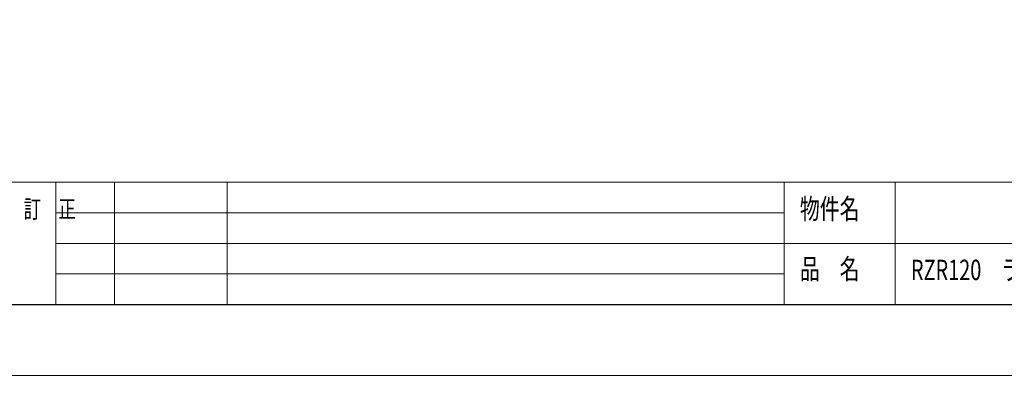
# Model space of a CAD drawing. Units: millimetres. Extents: x 0 to 8029, y 0 to 5703.
# Drawn here: x 1452 to 4140, y 0 to 972 of the extents above; entities that cross this region are included whole.
import ezdxf

# ---------------------------------------------------------------- set-up
doc = ezdxf.new("R2010")
doc.units = ezdxf.units.MM
doc.header["$LTSCALE"] = 5
doc.layers.get('0').update_dxf_attribs({"lineweight": 9})
doc.layers.add('VIEWPORT', color=3, linetype='Continuous', lineweight=9)
doc.styles.get("Standard").update_dxf_attribs({"font": 'txt', "bigfont": 'bigfont'})

msp = doc.modelspace()

# ---------------------------------------------------------------- linework, layer by layer
at = {"color": 7, "linetype": 'Continuous', "lineweight": 9}
for p, q in [((245.533, 527.921), (7963.402, 527.921)), ((1550.265, 527.921), (1550.265, 193.573)), ((1710.474, 527.921), (1710.474, 193.573)), ((2018.596, 527.921), (2018.596, 193.573)), ((3538.355, 527.921), (3538.355, 193.573)), ((3841.419, 527.921), (3841.419, 193.573)), ((1550.265, 444.334), (3538.355, 444.334)), ((1550.265, 360.747), (3538.355, 360.747)), ((3538.355, 360.747), (6114.649, 360.747)), ((1550.265, 277.16), (3538.355, 277.16))]:
    msp.add_line(p, q, dxfattribs=at)
at = {"color": 7, "linetype": 'Continuous', "lineweight": 30}
msp.add_line((245.533, 193.573), (7963.402, 193.573), dxfattribs=at)
at = {"layer": 'VIEWPORT', "color": 3, "linetype": 'Continuous', "lineweight": 9}
msp.add_lwpolyline([(8028.999, 5702.516), (0, 5702.516), (0, 0), (8028.999, 0), (8028.999, 5702.516)], dxfattribs=at)

# ---------------------------------------------------------------- texts
at = {"color": 7, "linetype": 'Continuous', "lineweight": 9, "attachment_point": 1}
for s, insert, char_height, width in [('{\\fＭＳ ゴシック;\\W0.714286;物件名}', (3581.679, 483.238), 55.72468, 204.03998), ('{\\fＭＳ ゴシック;\\W0.714286;訂\u3000正}', (1462.968, 478.944), 48.7591, 183.03545), ('{\\fＭＳ ゴシック;\\W0.714286;品\u3000名}', (3581.688, 318.571), 55.72468, 200.30961), ('{\\fＭＳ ゴシック;\\W0.714286;RZR120\u3000ラウンドタイプW1200ブラケット仕様\u3000}', (3884.744, 316.064), 55.72468, 1576.30778)]:
    msp.add_mtext(s, dxfattribs=dict(at, insert=insert, char_height=char_height, width=width))

doc.saveas('drawing.dxf')
